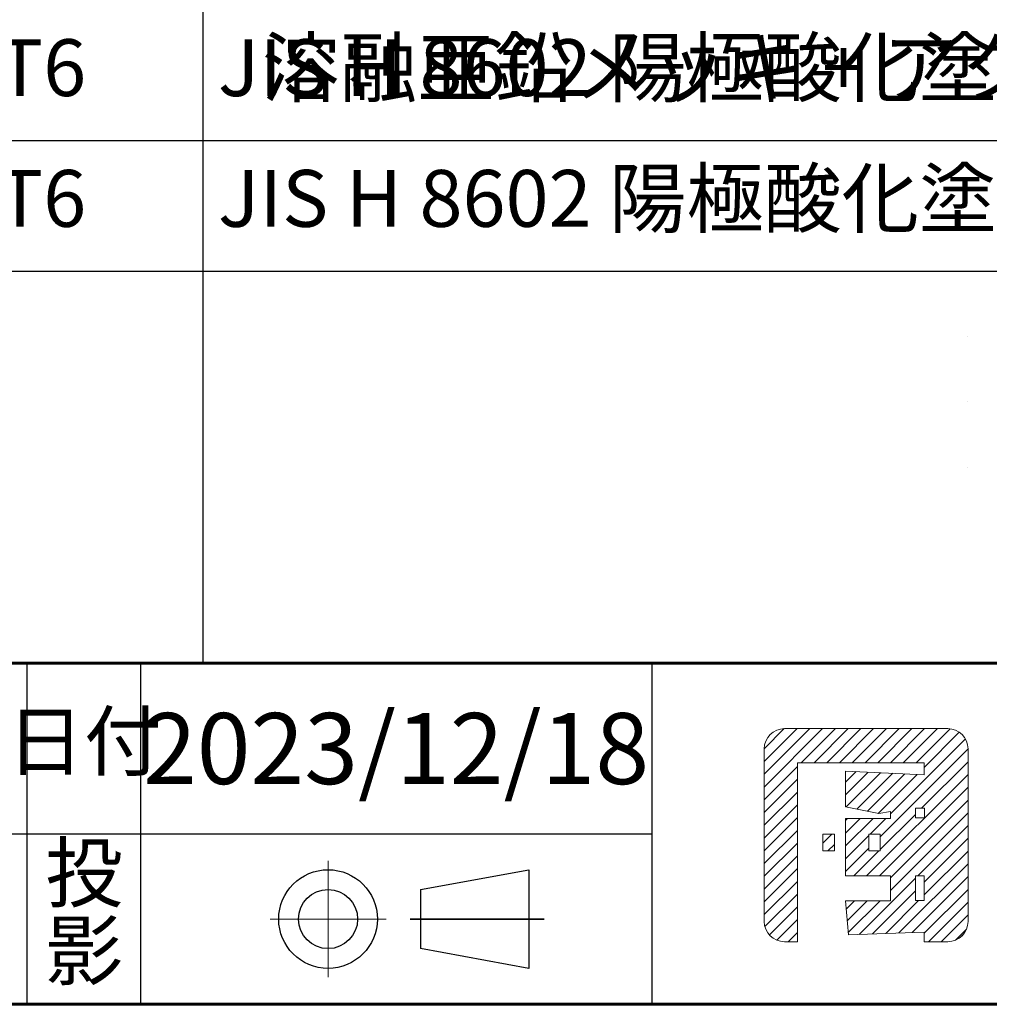
# Model space of a CAD drawing. Extents: x 0 to 420, y 0 to 297.
# Drawn here: x 350 to 384, y 10 to 45 of the extents above; entities that cross this region are included whole.
import ezdxf
from ezdxf.enums import TextEntityAlignment as Align

# ---------------------------------------------------------------- set-up
doc = ezdxf.new("R2010")
doc.units = 0
doc.linetypes.add('CENTER2', pattern=[23, 20, -1, 1, -1])
for name, color, linetype, lineweight in [('中心線', 3, 'CENTER2', 9), ('実線1', 7, 'Continuous', 25), ('実線2', 4, 'Continuous', 15)]:
    doc.layers.add(name, color=color, linetype=linetype, lineweight=lineweight)
doc.styles.add('MSゴシック', font='MS Gothic.ttf')
doc.styles.add('高さなしMSゴシック', font='MS Gothic.ttf')

# ---------------------------------------------------------------- blocks, each defined once
blk = doc.blocks.new('A3規格図枠')
at = {"layer": '実線2'}
h = blk.add_hatch(dxfattribs=at)
h.set_pattern_fill('ANSI31', color=0, scale=0.1)
h.paths.add_polyline_path([(377.128, 18.502), (381.588, 18.502), (381.588, 18.08), (378.825, 18.203), (378.825, 16.948), (379.992, 16.712), (380.401, 16.782), (380.401, 16.54), (378.825, 16.54), (378.825, 14.518), (380.399, 14.518), (380.399, 13.643), (378.825, 13.643), (378.923, 12.445), (381.588, 12.544), (381.588, 12.202), (382.417, 12.202, 0.414214), (383.134, 12.919), (383.134, 18.984, 0.414214), (382.417, 19.702), (376.677, 19.702, 0.414214), (375.959, 18.984), (375.959, 12.919, 0.414214), (376.677, 12.202), (377.128, 12.202)])
h.paths.add_polyline_path([(379.638, 15.4), (379.638, 15.991), (380.044, 15.991), (380.044, 15.4)], flags=16)
h.paths.add_polyline_path([(381.281, 14.518), (381.588, 14.518), (381.588, 13.65), (381.281, 13.65)], flags=16)
h.paths.add_polyline_path([(381.281, 16.559), (381.281, 16.898), (381.599, 16.898), (381.599, 16.559)], flags=16)
h.paths.add_polyline_path([(378.431, 15.991), (378.025, 15.991), (378.025, 15.4), (378.431, 15.4)], flags=17)
at = {"layer": '中心線', "color": 0}
for p, q in [((360.607, 10.956), (360.607, 15.044)), ((358.564, 13), (362.651, 13))]:
    blk.add_line(p, q, dxfattribs=at)
at = {"layer": '実線1', "lineweight": 60}
for p, q in [((252, 22), (410, 22)), ((410, 10), (15, 10))]:
    blk.add_line(p, q, dxfattribs=at)
at = {"layer": '実線1'}
for p, q in [((350, 22), (350, 16)), ((354, 22), (354, 16)), ((372, 22), (372, 10)), ((335, 16), (372, 16)), ((350, 16), (350, 10)), ((354, 16), (354, 10)), ((363.856, 14.041), (367.671, 14.736)), ((367.671, 14.736), (367.671, 11.264)), ((363.856, 14.041), (363.856, 11.959)), ((367.671, 11.264), (363.856, 11.959))]:
    blk.add_line(p, q, dxfattribs=at)
at = {"layer": '実線1', "lineweight": 35}
blk.add_line((368.219, 13), (363.501, 13), dxfattribs=at)
at = {"layer": '実線1'}
for radius in [1.736, 1.041]:
    blk.add_circle((360.607, 13), radius, dxfattribs=at)
at = {"layer": '実線2', "color": 0}
for p, q in [((376.677, 19.702), (382.417, 19.702)), ((375.959, 18.984), (375.959, 12.919)), ((383.134, 18.984), (383.134, 12.919)), ((377.128, 18.502), (381.588, 18.502)), ((377.128, 18.502), (377.128, 12.202)), ((381.588, 18.08), (381.588, 18.502)), ((378.825, 16.948), (378.825, 18.203)), ((378.825, 18.203), (381.588, 18.08)), ((378.825, 16.948), (379.992, 16.712)), ((379.992, 16.712), (380.401, 16.782)), ((380.401, 16.54), (380.401, 16.782)), ((381.599, 16.898), (381.281, 16.898)), ((381.281, 16.898), (381.281, 16.559)), ((381.599, 16.559), (381.599, 16.898)), ((378.825, 16.54), (380.401, 16.54)), ((378.825, 14.518), (378.825, 16.54)), ((381.281, 16.559), (381.599, 16.559)), ((378.025, 15.991), (378.431, 15.991)), ((378.025, 15.4), (378.025, 15.991)), ((378.431, 15.991), (378.431, 15.4)), ((379.638, 15.991), (380.044, 15.991)), ((379.638, 15.4), (379.638, 15.991)), ((380.044, 15.991), (380.044, 15.4)), ((378.431, 15.4), (378.025, 15.4)), ((380.044, 15.4), (379.638, 15.4)), ((380.399, 14.518), (378.825, 14.518)), ((380.399, 13.643), (380.399, 14.518)), ((381.281, 14.518), (381.588, 14.518)), ((381.281, 14.518), (381.281, 13.65)), ((381.588, 14.518), (381.588, 13.65)), ((378.825, 13.643), (380.399, 13.643)), ((378.923, 12.445), (378.825, 13.643)), ((381.281, 13.65), (381.588, 13.65)), ((378.923, 12.445), (381.588, 12.544)), ((381.588, 12.202), (381.588, 12.544)), ((377.128, 12.202), (376.677, 12.202)), ((382.417, 12.202), (381.588, 12.202)), ((382.868, 12.366), (382.97, 12.468))]:
    blk.add_line(p, q, dxfattribs=at)
for centre, start, end in [((376.677, 18.984), 90, 180), ((382.417, 18.984), 0, 90), ((376.677, 12.919), 180, 270), ((382.417, 12.919), 270, 0)]:
    blk.add_arc(centre, 0.717, start, end, dxfattribs=at)
at = {"layer": '実線1', "char_height": 2, "width": 2.61198, "attachment_point": 5, "line_spacing_factor": 0.820694, "style": 'MSゴシック'}
for s, insert in [('日付 ', (352.019, 19)), ('投 影', (352.019, 13))]:
    blk.add_mtext(s, dxfattribs=dict(at, insert=insert))
at = {"layer": '実線1', "style": 'MSゴシック', "flags": 8}
for tag, p in [('作図者', (344.5, 19)), ('製作日', (363, 19))]:
    blk.add_attdef(tag, text='', height=2.5, dxfattribs=at).set_placement(p, align=Align.MIDDLE_CENTER)
at = {"layer": '実線1', "style": 'MSゴシック'}
blk.add_attdef('製品名', text='', height=6, dxfattribs=at).set_placement((296.5, 16), align=Align.MIDDLE_CENTER)
at = {"layer": '実線1', "style": 'MSゴシック', "flags": 8}
blk.add_attdef('検図者', text='', height=2.5, dxfattribs=at).set_placement((344.5, 13), align=Align.MIDDLE)
blk = doc.blocks.new('*T34')
at = {"color": 0, "lineweight": 60, "transparency": 16777216}
for p, q in [((0, 0), (158, 0)), ((0, 0), (0, -55.2)), ((158, 0), (158, -55.2)), ((0, -4.6), (158, -4.6))]:
    blk.add_line(p, q, dxfattribs=at)
at = {"color": 0, "linetype": 'ByBlock', "lineweight": -2, "transparency": 16777216}
for p, q in [((9.817, 0), (9.817, -55.2)), ((43.595, 0), (43.595, -55.2)), ((80.81, 0), (80.81, -55.2)), ((104.203, 0), (104.203, -55.2)), ((0, -9.2), (158, -9.2)), ((0, -13.8), (80.81, -13.8)), ((0, -18.4), (80.81, -18.4)), ((0, -23), (104.203, -23)), ((0, -27.6), (158, -27.6)), ((0, -32.2), (158, -32.2)), ((0, -36.8), (158, -36.8)), ((0, -41.4), (80.81, -41.4)), ((0, -46), (80.81, -46)), ((0, -50.6), (80.81, -50.6)), ((0, -55.2), (158, -55.2))]:
    blk.add_line(p, q, dxfattribs=at)
at = {"color": 0, "transparency": 16777216, "char_height": 2, "attachment_point": 5, "style": '高さなしMSゴシック'}
for s, insert, width in [('部番', (4.909, -2.3), 9.21716), ('名称', (26.706, -2.3), 33.17778), ('形状', (62.203, -2.3), 36.61519), ('材質', (92.506, -2.3), 22.79241), ('表面処理', (131.101, -2.3), 53.19747), ('(1)', (4.909, -6.9), 9.21716), ('座板・背板', (26.706, -6.9), 33.17778), ('ラジアータパイン', (92.506, -6.9), 22.79241), ('アセチル化処理（無塗装）', (131.101, -6.9), 53.19747), ('69×40', (62.203, -6.9), 36.61519), ('(2)', (4.909, -11.5), 9.21716), ('背付きフレーム', (26.706, -11.5), 33.17778), ('{\\K\u3000\u3000\u3000\u3000\u3000}', (62.203, -11.5), 36.61519), ('脚', (26.706, -16.1), 33.17778), ('(3)', (4.909, -16.1), 9.21716), ('W440×H279×D65', (62.203, -16.1), 36.61519), ('AC7A', (92.506, -16.1), 22.79241), ('アクリル系塗装（SG色）', (131.101, -18.4), 53.19747), ('(4)', (4.909, -20.7), 9.21716), ('ビーム固定金具', (26.706, -20.7), 33.17778), ('{\\K\u3000\u3000\u3000\u3000\u3000}', (62.203, -20.7), 36.61519), ('(5)', (4.909, -25.3), 9.21716), ('ビームキャップ', (26.706, -25.3), 33.17778), ('□65×65', (62.203, -25.3), 36.61519), ('AC4C', (92.506, -25.3), 22.79241), ('(6)', (4.909, -29.9), 9.21716), ('ビーム', (26.706, -29.9), 33.17778), ('JIS H 8602 陽極酸化塗装複合皮膜（SG色）', (131.101, -29.9), 53.19747), ('□60×60×3.5', (62.203, -29.9), 36.61519), ('A6005CS-T6', (92.506, -29.9), 22.79241), ('(7)', (4.909, -34.5), 9.21716), ('肘掛け受け', (26.706, -34.5), 33.17778), ('FB 4.5t×50', (62.203, -34.5), 36.61519), ('SS 400', (92.506, -34.5), 22.79241), ('溶融亜鉛メッキ + アクリル系塗装 (SG色)', (131.101, -34.5), 53.19747), ('(8)', (4.909, -39.1), 9.21716), ('六角穴付ボタンボルト', (26.706, -39.1), 33.17778), ('M6×55 B,CN,2W,SW', (62.203, -39.1), 36.61519), ('(9)', (4.909, -43.7), 9.21716), ('六角穴付ボルト', (26.706, -43.7), 33.17778), ('M8×40 B,W,SW', (62.203, -43.7), 36.61519), ('SUS', (92.506, -46), 22.79241), ('{\\K\u3000\u3000\u3000\u3000\u3000}', (131.101, -46), 53.19747), ('タッピンビス（ナベ）', (26.706, -48.3), 33.17778), ('(10)', (4.909, -48.3), 9.21716), ('φ4.5×20 B', (62.203, -48.3), 36.61519), ('(11)', (4.909, -52.9), 9.21716), ('アンカーボルト', (26.706, -52.9), 33.17778), ('M10×90', (62.203, -52.9), 36.61519)]:
    blk.add_mtext(s, dxfattribs=dict(at, insert=insert, width=width))
blk = doc.blocks.new('*T38')
at = {"color": 0, "lineweight": 60, "transparency": 16777216}
for p, q in [((0, 0), (158, 0)), ((0, 0), (0, -46)), ((158, 0), (158, -46)), ((0, -4.6), (158, -4.6))]:
    blk.add_line(p, q, dxfattribs=at)
at = {"color": 0, "linetype": 'ByBlock', "lineweight": -2, "transparency": 16777216}
for p, q in [((9.817, 0), (9.817, -46)), ((43.595, 0), (43.595, -46)), ((80.81, 0), (80.81, -46)), ((104.203, 0), (104.203, -46)), ((0, -9.2), (158, -9.2)), ((0, -13.8), (80.81, -13.8)), ((0, -18.4), (80.81, -18.4)), ((0, -23), (104.203, -23)), ((0, -27.6), (158, -27.6)), ((0, -32.2), (158, -32.2)), ((0, -36.8), (80.81, -36.8)), ((0, -41.4), (80.81, -41.4)), ((0, -46), (158, -46))]:
    blk.add_line(p, q, dxfattribs=at)
at = {"color": 0, "transparency": 16777216, "char_height": 2, "attachment_point": 5, "style": '高さなしMSゴシック'}
for s, insert, width in [('部番', (4.909, -2.3), 9.21716), ('名称', (26.706, -2.3), 33.17778), ('形状', (62.203, -2.3), 36.61519), ('材質', (92.506, -2.3), 22.79241), ('表面処理', (131.101, -2.3), 53.19747), ('(1)', (4.909, -6.9), 9.21716), ('座板・背板', (26.706, -6.9), 33.17778), ('ラジアータパイン', (92.506, -6.9), 22.79241), ('アセチル化処理（無塗装）', (131.101, -6.9), 53.19747), ('69×40', (62.203, -6.9), 36.61519), ('(2)', (4.909, -11.5), 9.21716), ('背付きフレーム', (26.706, -11.5), 33.17778), ('{\\K\u3000\u3000\u3000\u3000\u3000}', (62.203, -11.5), 36.61519), ('脚', (26.706, -16.1), 33.17778), ('(3)', (4.909, -16.1), 9.21716), ('W440×H279×D65', (62.203, -16.1), 36.61519), ('AC7A', (92.506, -16.1), 22.79241), ('アクリル系塗装（SG色）', (131.101, -18.4), 53.19747), ('(4)', (4.909, -20.7), 9.21716), ('ビーム固定金具', (26.706, -20.7), 33.17778), ('{\\K\u3000\u3000\u3000\u3000\u3000}', (62.203, -20.7), 36.61519), ('(5)', (4.909, -25.3), 9.21716), ('ビームキャップ', (26.706, -25.3), 33.17778), ('□65×65', (62.203, -25.3), 36.61519), ('AC4C', (92.506, -25.3), 22.79241), ('(6)', (4.909, -29.9), 9.21716), ('ビーム', (26.706, -29.9), 33.17778), ('JIS H 8602 陽極酸化塗装複合皮膜（SG色）', (131.101, -29.9), 53.19747), ('□60×60×3.5', (62.203, -29.9), 36.61519), ('A6005CS-T6', (92.506, -29.9), 22.79241), ('(7)', (4.909, -34.5), 9.21716), ('六角穴付ボルト', (26.706, -34.5), 33.17778), ('M8×40 B,W,SW', (62.203, -34.5), 36.61519), ('(8)', (4.909, -39.1), 9.21716), ('タッピンビス（ナベ）', (26.706, -39.1), 33.17778), ('φ4.5×20 B', (62.203, -39.1), 36.61519), ('SUS', (92.506, -39.1), 22.79241), ('{\\K\u3000\u3000\u3000\u3000\u3000}', (131.101, -39.1), 53.19747), ('(9)', (4.909, -43.7), 9.21716), ('アンカーボルト', (26.706, -43.7), 33.17778), ('M10×90', (62.203, -43.7), 36.61519)]:
    blk.add_mtext(s, dxfattribs=dict(at, insert=insert, width=width))
blk = doc.blocks.new('*T42')
at = {"color": 0, "lineweight": 60, "transparency": 16777216}
for p, q in [((0, 0), (158, 0)), ((0, 0), (0, -64.4)), ((158, 0), (158, -64.4)), ((0, -4.6), (158, -4.6))]:
    blk.add_line(p, q, dxfattribs=at)
at = {"color": 0, "linetype": 'ByBlock', "lineweight": -2, "transparency": 16777216}
for p, q in [((9.817, 0), (9.817, -64.4)), ((43.595, 0), (43.595, -64.4)), ((80.81, 0), (80.81, -64.4)), ((104.203, 0), (104.203, -64.4)), ((0, -9.2), (158, -9.2)), ((0, -13.8), (43.595, -13.8)), ((80.81, -13.8), (158, -13.8)), ((0, -18.4), (43.595, -18.4)), ((0, -23), (43.595, -23)), ((0, -27.6), (104.203, -27.6)), ((0, -32.2), (158, -32.2)), ((0, -36.8), (158, -36.8)), ((0, -41.4), (158, -41.4)), ((0, -46), (80.81, -46)), ((0, -50.6), (80.81, -50.6)), ((0, -55.2), (80.81, -55.2)), ((0, -59.8), (80.81, -59.8)), ((0, -64.4), (158, -64.4))]:
    blk.add_line(p, q, dxfattribs=at)
at = {"color": 0, "transparency": 16777216, "char_height": 2, "attachment_point": 5, "style": '高さなしMSゴシック'}
for s, insert, width in [('部番', (4.909, -2.3), 9.21716), ('名称', (26.706, -2.3), 33.17778), ('形状', (62.203, -2.3), 36.61519), ('材質', (92.506, -2.3), 22.79241), ('表面処理', (131.101, -2.3), 53.19747), ('(1)', (4.909, -6.9), 9.21716), ('座板・背板', (26.706, -6.9), 33.17778), ('ラジアータパイン', (92.506, -6.9), 22.79241), ('アセチル化処理（無塗装）', (131.101, -6.9), 53.19747), ('69×40', (62.203, -6.9), 36.61519), ('(2)', (4.909, -11.5), 9.21716), ('脚', (26.706, -11.5), 33.17778), ('コンクリート', (92.506, -11.5), 22.79241), ('{\\K\u3000\u3000\u3000\u3000\u3000}', (131.101, -11.5), 53.19747), ('背付きフレーム', (26.706, -16.1), 33.17778), ('(3)', (4.909, -16.1), 9.21716), ('{\\K\u3000\u3000\u3000\u3000\u3000}', (62.203, -18.4), 36.61519), ('(4)', (4.909, -20.7), 9.21716), ('脚固定金具', (26.706, -20.7), 33.17778), ('AC7A', (92.506, -20.7), 22.79241), ('アクリル系塗装（SG色）', (131.101, -23), 53.19747), ('(5)', (4.909, -25.3), 9.21716), ('ビーム固定金具', (26.706, -25.3), 33.17778), ('(6)', (4.909, -29.9), 9.21716), ('ビームキャップ', (26.706, -29.9), 33.17778), ('□65×65', (62.203, -29.9), 36.61519), ('AC4C', (92.506, -29.9), 22.79241), ('JIS H 8602 陽極酸化塗装複合皮膜（SG色）', (131.101, -34.5), 53.19747), ('(7)', (4.909, -34.5), 9.21716), ('ビーム', (26.706, -34.5), 33.17778), ('□60×60×3.5', (62.203, -34.5), 36.61519), ('A6005CS-T6', (92.506, -34.5), 22.79241), ('(8)', (4.909, -39.1), 9.21716), ('肘掛け受け', (26.706, -39.1), 33.17778), ('溶融亜鉛メッキ + アクリル系塗装 (SG色)', (131.101, -39.1), 53.19747), ('FB 4.5t×50', (62.203, -39.1), 36.61519), ('SS 400', (92.506, -39.1), 22.79241), ('(9)', (4.909, -43.7), 9.21716), ('六角穴付ボタンボルト', (26.706, -43.7), 33.17778), ('M6×55 B,CN,2W,SW', (62.203, -43.7), 36.61519), ('六角穴付ボルト', (26.706, -48.3), 33.17778), ('(10)', (4.909, -48.3), 9.21716), ('M8×40 B,W,SW', (62.203, -48.3), 36.61519), ('(11)', (4.909, -52.9), 9.21716), ('タッピンビス（ナベ）', (26.706, -52.9), 33.17778), ('φ4.5×20 B', (62.203, -52.9), 36.61519), ('SUS', (92.506, -52.9), 22.79241), ('{\\K\u3000\u3000\u3000\u3000\u3000}', (131.101, -52.9), 53.19747), ('(12)', (4.909, -57.5), 9.21716), ('寸切りボルト', (26.706, -57.5), 33.17778), ('M10', (62.203, -57.5), 36.61519), ('(13)', (4.909, -62.1), 9.21716), ('インサート', (26.706, -62.1), 33.17778), ('M8', (62.203, -62.1), 36.61519)]:
    blk.add_mtext(s, dxfattribs=dict(at, insert=insert, width=width))
blk = doc.blocks.new('*T46')
at = {"color": 0, "lineweight": 60, "transparency": 16777216}
for p, q in [((0, 0), (158, 0)), ((0, 0), (0, -55.2)), ((158, 0), (158, -55.2)), ((0, -4.6), (158, -4.6))]:
    blk.add_line(p, q, dxfattribs=at)
at = {"color": 0, "linetype": 'ByBlock', "lineweight": -2, "transparency": 16777216}
for p, q in [((9.817, 0), (9.817, -55.2)), ((43.595, 0), (43.595, -55.2)), ((80.81, 0), (80.81, -55.2)), ((104.203, 0), (104.203, -55.2)), ((0, -9.2), (158, -9.2)), ((0, -13.8), (43.595, -13.8)), ((80.81, -13.8), (158, -13.8)), ((0, -18.4), (43.595, -18.4)), ((0, -23), (43.595, -23)), ((0, -27.6), (104.203, -27.6)), ((0, -32.2), (158, -32.2)), ((0, -36.8), (158, -36.8)), ((0, -41.4), (80.81, -41.4)), ((0, -46), (80.81, -46)), ((0, -50.6), (80.81, -50.6)), ((0, -55.2), (158, -55.2))]:
    blk.add_line(p, q, dxfattribs=at)
at = {"color": 0, "transparency": 16777216, "char_height": 2, "attachment_point": 5, "style": '高さなしMSゴシック'}
for s, insert, width in [('部番', (4.909, -2.3), 9.21716), ('名称', (26.706, -2.3), 33.17778), ('形状', (62.203, -2.3), 36.61519), ('材質', (92.506, -2.3), 22.79241), ('表面処理', (131.101, -2.3), 53.19747), ('(1)', (4.909, -6.9), 9.21716), ('座板・背板', (26.706, -6.9), 33.17778), ('ラジアータパイン', (92.506, -6.9), 22.79241), ('アセチル化処理（無塗装）', (131.101, -6.9), 53.19747), ('69×40', (62.203, -6.9), 36.61519), ('(2)', (4.909, -11.5), 9.21716), ('脚', (26.706, -11.5), 33.17778), ('コンクリート', (92.506, -11.5), 22.79241), ('{\\K\u3000\u3000\u3000\u3000\u3000}', (131.101, -11.5), 53.19747), ('背付きフレーム', (26.706, -16.1), 33.17778), ('(3)', (4.909, -16.1), 9.21716), ('{\\K\u3000\u3000\u3000\u3000\u3000}', (62.203, -18.4), 36.61519), ('(4)', (4.909, -20.7), 9.21716), ('脚固定金具', (26.706, -20.7), 33.17778), ('AC7A', (92.506, -20.7), 22.79241), ('アクリル系塗装（SG色）', (131.101, -23), 53.19747), ('(5)', (4.909, -25.3), 9.21716), ('ビーム固定金具', (26.706, -25.3), 33.17778), ('(6)', (4.909, -29.9), 9.21716), ('ビームキャップ', (26.706, -29.9), 33.17778), ('□65×65', (62.203, -29.9), 36.61519), ('AC4C', (92.506, -29.9), 22.79241), ('JIS H 8602 陽極酸化塗装複合皮膜（SG色）', (131.101, -34.5), 53.19747), ('(7)', (4.909, -34.5), 9.21716), ('ビーム', (26.706, -34.5), 33.17778), ('□60×60×3.5', (62.203, -34.5), 36.61519), ('A6005CS-T6', (92.506, -34.5), 22.79241), ('(8)', (4.909, -39.1), 9.21716), ('六角穴付ボルト', (26.706, -39.1), 33.17778), ('M8×40 B,W,SW', (62.203, -39.1), 36.61519), ('(9)', (4.909, -43.7), 9.21716), ('タッピンビス（ナベ）', (26.706, -43.7), 33.17778), ('φ4.5×20 B', (62.203, -43.7), 36.61519), ('SUS', (92.506, -46), 22.79241), ('{\\K\u3000\u3000\u3000\u3000\u3000}', (131.101, -46), 53.19747), ('寸切りボルト', (26.706, -48.3), 33.17778), ('(10)', (4.909, -48.3), 9.21716), ('M10', (62.203, -48.3), 36.61519), ('(11)', (4.909, -52.9), 9.21716), ('インサート', (26.706, -52.9), 33.17778), ('M8', (62.203, -52.9), 36.61519)]:
    blk.add_mtext(s, dxfattribs=dict(at, insert=insert, width=width))
blk = doc.blocks.new('*U13')
for name, p in [('*T42', (-158, 64.4)), ('*T34', (-158, 55.2)), ('*T46', (-158, 55.2)), ('*T38', (-158, 46))]:
    blk.add_blockref(name, p)

msp = doc.modelspace()

# ---------------------------------------------------------------- block references
ref = msp.add_blockref('A3規格図枠', (0, 0))
ref.add_attrib('製作日', '2023/12/18', dxfattribs={"layer": '実線1', "height": 2.5, "style": 'MSゴシック'}).set_placement((363, 19), align=Align.MIDDLE_CENTER)
at = {"layer": '実線1'}
msp.add_blockref('*U13', (410, 22), dxfattribs=at)

doc.saveas('drawing.dxf')
